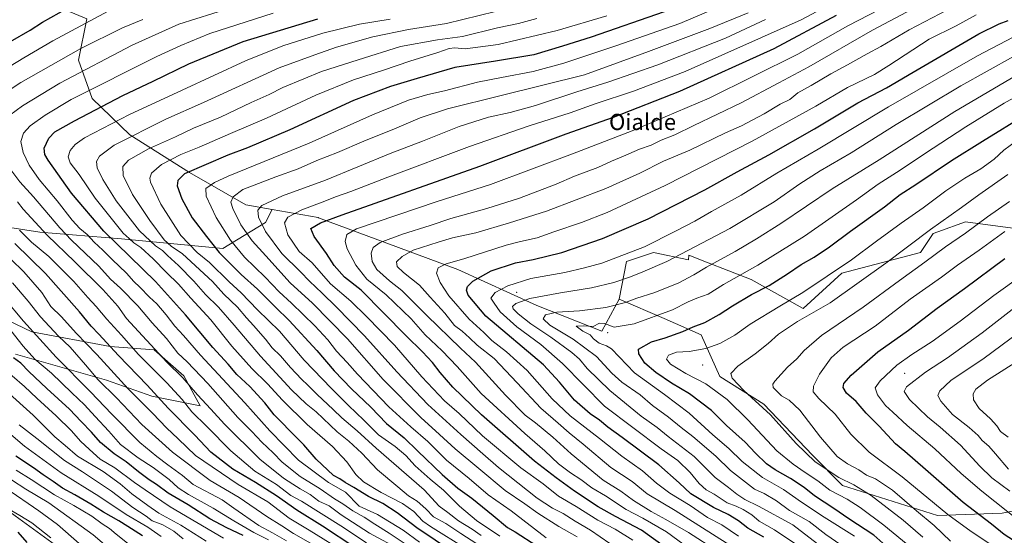
# Model space of a CAD drawing. Units: metres. Extents: x 586485 to 589922, y 4768307 to 4770665.
# Drawn here: x 588357 to 588844, y 4769413 to 4769668 of the extents above; entities that cross this region are included whole.
import ezdxf
from ezdxf.enums import TextEntityAlignment as Align

# ---------------------------------------------------------------- set-up
doc = ezdxf.new("R2010")
doc.units = ezdxf.units.M
doc.header["$MEASUREMENT"] = 0
for name, color, linetype, lineweight in [('Arbolado forestal CxS', 92, 'Continuous', 0), ('Centroide de Edificación ligera', 7, 'Continuous', 0), ('Curva de nivel maestra', 30, 'Continuous', 30), ('Curva de nivel normal', 30, 'Continuous', 0), ('Pastizal CxS', 92, 'Continuous', 0), ('Prado CxS', 92, 'Continuous', 0), ('Texto cartográfico', 7, 'Continuous', 0)]:
    doc.layers.add(name, color=color, linetype=linetype, lineweight=lineweight)
doc.styles.add('Style-Arial', font='txt')

msp = doc.modelspace()

# ---------------------------------------------------------------- linework, layer by layer
at = {"layer": 'Arbolado forestal CxS', "color": 92, "linetype": 'Continuous', "lineweight": 0}
for points in [[(588848.4705, 4769564.7081, 769.3225), (588825.1685, 4769567.9223, 762.0293), (588811.4497, 4769562.9629, 760.4213), (588809.0457, 4769562.0937, 760.1088), (588802.8087, 4769552.7387, 761.9726), (588763.8227, 4769542.4481, 755.2431), (588744.7715, 4769524.9761, 756.8955), (588719.0645, 4769539.4305, 745.8609), (588696.9583, 4769547.9535, 737.88), (588688.1321, 4769551.3565, 734.9481), (588688.0799, 4769549.1063, 735.7269), (588670.7245, 4769552.8145, 731.0034), (588657.3109, 4769548.3431, 730.7293), (588653.7335, 4769529.5645, 737.8289), (588645.1563, 4769513.7359, 743.8782), (588613.0225, 4769526.5841, 736.1428), (588573.9837, 4769544.3867, 721.0618), (588505.0009, 4769569.9175, 697.4778), (588504.7181, 4769570.0315, 697.3728), (588482.0191, 4769574.0551, 690.8801), (588469.0666, 4769576.3511, 687.0956), (588441.1476, 4769592.3583, 674.3106), (588411.6391, 4769610.9219, 658.6884), (588392.9294, 4769629.0289, 645.9849), (588386.2676, 4769647.9697, 636.8664), (588390.3727, 4769668.3597, 628.1626)], [(588390.3727, 4769668.3597, 628.1626), (588386.2676, 4769647.9697, 636.8664), (588392.9294, 4769629.0289, 645.9849), (588411.6391, 4769610.9219, 658.6884), (588441.1476, 4769592.3583, 674.3106), (588469.0666, 4769576.3511, 687.0956), (588482.0191, 4769574.0551, 690.8801)], [(588330.7646, 4769568.4485, 620.0707), (588367.1349, 4769562.7903, 634.8399), (588407.5461, 4769559.5567, 653.7453), (588457.6567, 4769554.7067, 676.8412), (588478.6707, 4769567.6379, 690.8524), (588482.0191, 4769574.0551, 690.8801), (588504.7181, 4769570.0315, 697.3728), (588505.0009, 4769569.9175, 697.4778), (588573.9837, 4769544.3867, 721.0618), (588613.0225, 4769526.5841, 736.1428), (588645.1563, 4769513.7359, 743.8782), (588653.7335, 4769529.5645, 737.8289), (588675.9705, 4769519.9921, 745.2112), (588694.3049, 4769511.9705, 751.1358), (588703.4719, 4769491.3441, 758.3935), (588725.2441, 4769477.5931, 761.1119), (588749.3079, 4769452.3829, 761.2345), (588764.2047, 4769437.4861, 759.4662), (588811.1867, 4769422.5885, 768.547), (588843.2721, 4769423.7341, 779.8129), (588873.0657, 4769429.4631, 792.9665)], [(588482.0191, 4769574.0551, 690.8801), (588478.6707, 4769567.6379, 690.8524), (588457.6567, 4769554.7067, 676.8412), (588407.5461, 4769559.5567, 653.7453), (588367.1349, 4769562.7903, 634.8399), (588330.7646, 4769568.4485, 620.0707)], [(588482.0191, 4769574.0551, 690.8801), (588504.7181, 4769570.0315, 697.3728), (588505.0009, 4769569.9175, 697.4778), (588573.9837, 4769544.3867, 721.0618), (588613.0225, 4769526.5841, 736.1428), (588645.1563, 4769513.7359, 743.8782), (588653.7335, 4769529.5645, 737.8289)], [(588482.0191, 4769574.0551, 690.8801), (588504.7181, 4769570.0315, 697.3728), (588505.0009, 4769569.9175, 697.4778), (588573.9837, 4769544.3867, 721.0618), (588613.0225, 4769526.5841, 736.1428), (588645.1563, 4769513.7359, 743.8782), (588653.7335, 4769529.5645, 737.8289)], [(588848.4705, 4769564.7081, 769.3225), (588825.1685, 4769567.9223, 762.0293), (588811.4497, 4769562.9629, 760.4213), (588809.0457, 4769562.0937, 760.1088), (588802.8087, 4769552.7387, 761.9726), (588763.8227, 4769542.4481, 755.2431), (588744.7715, 4769524.9761, 756.8955), (588719.0645, 4769539.4305, 745.8609), (588696.9583, 4769547.9535, 737.88), (588688.1321, 4769551.3565, 734.9481), (588688.0799, 4769549.1063, 735.7269), (588670.7245, 4769552.8145, 731.0034), (588657.3109, 4769548.3431, 730.7293), (588653.7335, 4769529.5645, 737.8289)], [(588355.0207, 4769502.4647, 602.1001), (588399.9966, 4769489.6139, 617.6119), (588422.4845, 4769481.5815, 624.2961), (588446.4853, 4769476.7941, 633.7302), (588438.2588, 4769491.6657, 636.0218), (588423.7107, 4769504.5973, 635.3877), (588401.8883, 4769506.2141, 625.5719), (588363.0934, 4769513.4889, 610.3841), (588327.5313, 4769530.4619, 600.4115)], [(588327.5313, 4769530.4619, 600.4115), (588363.0934, 4769513.4889, 610.3841), (588401.8883, 4769506.2141, 625.5719), (588423.7107, 4769504.5973, 635.3877), (588438.2588, 4769491.6657, 636.0218), (588446.4853, 4769476.7941, 633.7302), (588422.4845, 4769481.5815, 624.2961), (588399.9966, 4769489.6139, 617.6119), (588355.0207, 4769502.4647, 602.1001)], [(588653.7335, 4769529.5645, 737.8289), (588675.9705, 4769519.9921, 745.2112), (588694.3049, 4769511.9705, 751.1358), (588703.4719, 4769491.3441, 758.3935), (588725.2441, 4769477.5931, 761.1119), (588749.3079, 4769452.3829, 761.2345), (588764.2047, 4769437.4861, 759.4662), (588811.1867, 4769422.5885, 768.547), (588843.2721, 4769423.7341, 779.8129), (588873.0657, 4769429.4631, 792.9665)], [(588184.2627, 4769503.0115, 518.9412), (588183.2309, 4769486.7689, 505.4517), (588192.3985, 4769478.7477, 505.6164), (588216.4623, 4769464.9969, 514.9275), (588243.9641, 4769453.5371, 522.2487), (588273.7575, 4769440.9319, 528.7119), (588306.9885, 4769423.7429, 534.39), (588326.4691, 4769426.0343, 544.2703), (588348.5951, 4769426.9703, 554.2388), (588354.8781, 4769422.4011, 554.5346), (588383.9335, 4769401.2701, 556.1322), (588434.9449, 4769397.1643, 575.5574), (588483.5219, 4769388.4185, 594.0499), (588534.9229, 4769381.9927, 614.8615), (588558.3699, 4769375.8403, 623.4759)], [(588383.9335, 4769401.2701, 556.1322), (588354.8781, 4769422.4011, 554.5346)]]:
    msp.add_polyline3d(points, dxfattribs=at)
at = {"layer": 'Centroide de Edificación ligera', "color": 7, "linetype": 'Continuous', "lineweight": 0}
for p in [(588603, 4769533, 734.3929), (588648, 4769513, 748.1857), (588695, 4769497, 758.709), (588795, 4769493, 783.0045)]:
    msp.add_point(p, dxfattribs=at)
at = {"layer": 'Curva de nivel maestra', "color": 30, "linetype": 'Continuous', "lineweight": 30, "flags": 128}
for points, elevation in [([(588352.53, 4769657.1901), (588362.28, 4769662.8501), (588368.37, 4769666.8201), (588380.72, 4769673.6301)], 625), ([(588675.92, 4769671.7801), (588639.83, 4769659.2401), (588625.71, 4769654.8401), (588611.43, 4769650.5501), (588592.51, 4769647.4201), (588572.34, 4769644.3901), (588553.83, 4769638.8201), (588540.61, 4769634.9301), (588522.24, 4769628.0001), (588490.75, 4769613.4501), (588469.78, 4769604.4801), (588460.07, 4769600.9701), (588438.69, 4769591.7001), (588435.36, 4769588.3801), (588435.11, 4769585.8101), (588437.38, 4769579.3801), (588442.44, 4769569.9101), (588449.5, 4769560.6101), (588455.8, 4769552.7901), (588466.76, 4769541.8301), (588474.77, 4769534.6301), (588483.66, 4769525.6001), (588490.5, 4769519.0401), (588504.1, 4769504.1701), (588512.68, 4769494.1001), (588521.35, 4769485.1801), (588530.78, 4769476.1601), (588538.63, 4769468.1201), (588547.31, 4769461.0701), (588554.11, 4769454.4201), (588566.2, 4769442.8501), (588573.85, 4769436.1701), (588580.9, 4769431.1201), (588591.41, 4769422.5701), (588598.42, 4769416.6401), (588602.34, 4769414.4501), (588613.06, 4769407.5601)], 675), ([(588677.8, 4769405.9001), (588664.74, 4769415.2501), (588651.85, 4769422.0201), (588643.27, 4769426.8701), (588631.63, 4769434.6201), (588622.51, 4769441.2801), (588611.76, 4769449.5201), (588585.58, 4769472.3501), (588571.4, 4769486.0401), (588565.1, 4769493.3901), (588561.41, 4769498.3101), (588556.43, 4769503.5001), (588548.32, 4769511.4201), (588526.07, 4769534.1501), (588517.8, 4769540.5501), (588512.68, 4769546.3101), (588508.85, 4769552.2001), (588502.76, 4769560.6201), (588501.1, 4769564.6501), (588505.9, 4769567.4001), (588516.67, 4769571.4201), (588584.82, 4769595.5001), (588627.47, 4769611.5501), (588650.98, 4769619.6701), (588683.81, 4769632.5701), (588730.4, 4769653.6401), (588761.3, 4769670.2201)], 700), ([(588571.68, 4769404.2801), (588553.56, 4769416.3801), (588543.92, 4769423.8601), (588536.74, 4769428.4301), (588529.63, 4769431.9401), (588522.5, 4769436.3601), (588518.16, 4769438.8401), (588515.55, 4769440.6301), (588512.37, 4769442.4401), (588503.85, 4769450.4601), (588497.66, 4769457.5601), (588491.2, 4769463.9101), (588486.26, 4769469.1601), (588483.1, 4769472.3101), (588478.42, 4769478.3401), (588471.01, 4769486.3301), (588464.5, 4769492.3901), (588460.19, 4769497.4001), (588452.63, 4769505.7501), (588439.21, 4769521.8601), (588424.3, 4769538.3601), (588398.74, 4769563.3501), (588382.78, 4769582.1001), (588371.26, 4769598.3701), (588369.59, 4769601.2501), (588369.18, 4769604.4301), (588371.45, 4769609.3001), (588374.48, 4769612.5001), (588384.19, 4769617.9801), (588408.18, 4769630.4201), (588423.15, 4769637.5201), (588440.88, 4769646.1901), (588467.71, 4769657.2201), (588504.71, 4769668.4701)], 650), ([(588725.26, 4769411.8401), (588717.46, 4769416.3601), (588712.8, 4769419.9201), (588707.69, 4769423.0601), (588700.4, 4769426.4801), (588689.25, 4769433.2201), (588683.34, 4769438.8001), (588673.42, 4769447.6401), (588655.26, 4769461.2501), (588648.04, 4769466.2801), (588644.06, 4769469.6901), (588639.45, 4769472.8601), (588631.66, 4769479.6701), (588624.18, 4769488.6001), (588616.26, 4769497.1701), (588587.82, 4769521.2001), (588579.03, 4769531.6001), (588578.16, 4769534.1401), (588578.66, 4769535.9401), (588581.38, 4769538.5801), (588590.4, 4769543.6301), (588602.46, 4769547.6301), (588611.19, 4769549.3201), (588625.3, 4769552.8101), (588645.52, 4769559.6401), (588668.14, 4769569.3701), (588696.14, 4769583.7301), (588712.16, 4769592.7401), (588727.73, 4769601.0401), (588750.33, 4769613.8901), (588771.8, 4769626.7401), (588786.03, 4769634.3001), (588799.12, 4769642.0801), (588831.75, 4769660.8901), (588841.7, 4769665.9601), (588846.18, 4769667.5901)], 725), ([(588788.6, 4769404.9701), (588779.79, 4769412.8701), (588767.42, 4769420.9001), (588759.88, 4769426.0201), (588750.46, 4769432.2601), (588745.22, 4769436.3501), (588738.5, 4769440.9001), (588730.89, 4769445.1001), (588726.6, 4769448.2101), (588721.16, 4769453.4801), (588716.12, 4769458.7901), (588706.89, 4769467.1701), (588699.44, 4769474.5301), (588688.47, 4769482.7601), (588679.66, 4769488.1401), (588671.89, 4769493.3001), (588666.35, 4769498.0101), (588663.38, 4769502.5901), (588663.28, 4769504.8901), (588669.67, 4769508.4601), (588676.56, 4769510.5101), (588685.15, 4769513.6301), (588690.28, 4769515.9401), (588696.15, 4769518.1401), (588703.29, 4769521.9901), (588709.77, 4769526.3501), (588719.26, 4769531.8701), (588728.01, 4769536.4001), (588737.1, 4769542.1201), (588743.8, 4769546.8001), (588750.15, 4769550.3501), (588757.8, 4769555.5601), (588768.12, 4769563.3101), (588784.94, 4769575.2801), (588792.71, 4769581.4401), (588800.6, 4769586.3201), (588818.11, 4769598.3301), (588833.44, 4769607.8801), (588855.44, 4769621.4301)], 750), ([(588523, 4769406.7601), (588506.98, 4769417.2601), (588494.3, 4769425.1501), (588484.18, 4769432.3201), (588473.74, 4769438.9301), (588462.53, 4769445.4701), (588451.75, 4769453.9401), (588443.79, 4769462.3501), (588430.54, 4769475.6801), (588420.17, 4769487.0701), (588405.98, 4769501.8001), (588396.19, 4769512.3901), (588392.4, 4769516.2801), (588386.78, 4769523.3801), (588369.96, 4769542.2801), (588354.72, 4769557.2401)], 625), ([(588856.21, 4769405.3701), (588844.18, 4769413.2101), (588837.92, 4769418.2601), (588823.9, 4769428.9301), (588805.28, 4769445.3201), (588795.02, 4769454.1601), (588790.42, 4769458.0401), (588782.32, 4769466.7001), (588775.98, 4769473.2001), (588770.93, 4769478.9201), (588766.15, 4769483.1801), (588764.62, 4769485.8501), (588764.96, 4769487.9201), (588768.52, 4769492.0001), (588781.72, 4769503.6201), (588796.92, 4769514.3401), (588811.04, 4769525.1701), (588824.66, 4769534.8501), (588844.56, 4769549.7301)], 775), ([(588467.62, 4769412.6801), (588459.56, 4769416.4001), (588451.25, 4769420.9901), (588440.41, 4769427.9001), (588430.61, 4769433.6801), (588424.82, 4769437.8801), (588421.16, 4769440.2001), (588415.94, 4769444.1301), (588409.78, 4769449.1201), (588403.82, 4769453.1401), (588397.13, 4769458.6501), (588392.7, 4769463.8001), (588387.48, 4769469.0901), (588381.83, 4769475.1301), (588370.51, 4769485.3801), (588361.69, 4769493.7601), (588357.73, 4769497.8901), (588353.97, 4769500.6801)], 600), ([(588417.88, 4769412.4201), (588410.55, 4769417.1001), (588406.17, 4769419.9901), (588398.64, 4769424.1601), (588392.3, 4769428.2201), (588384.39, 4769432.7901), (588378.21, 4769436.1001), (588373.64, 4769439.4601), (588368.79, 4769442.6301), (588363.94, 4769446.2001), (588355.25, 4769451.9501)], 575), ([(588356.16, 4769414.2301), (588360.62, 4769409.2401)], 550)]:
    msp.add_lwpolyline(points, dxfattribs=dict(at, elevation=elevation))
at = {"layer": 'Curva de nivel normal', "color": 30, "linetype": 'Continuous', "lineweight": 0, "flags": 128}
for points, elevation in [([(588660.54, 4769410.35), (588651.81, 4769415.72), (588643.14, 4769420.26), (588632.45, 4769426.94), (588623.79, 4769432.18), (588616.07, 4769438.17), (588605.05, 4769446.1), (588586.11, 4769462.06), (588574.58, 4769473.05), (588567.3, 4769479.38), (588556.13, 4769491.12), (588542.53, 4769506.94), (588528.7, 4769521.03), (588520.98, 4769528.72), (588510.92, 4769537.25), (588501.84, 4769547.67), (588495.41, 4769553.24), (588489.84, 4769561.41), (588488.12, 4769567.39), (588489.86, 4769570.23), (588496.74, 4769573.88), (588506.85, 4769577.63), (588513.83, 4769580.42), (588521.04, 4769582.87), (588539.32, 4769590.09), (588579.69, 4769605.13), (588609.15, 4769615.37), (588629.48, 4769621.79), (588641.88, 4769626.29), (588660.76, 4769632.67), (588686.37, 4769642.25), (588743.79, 4769667.87), (588794.86, 4769695.32)], 695), ([(588708.94, 4769676.8), (588683.8, 4769666.01), (588652.08, 4769655.08), (588626.28, 4769646.39), (588611.22, 4769642.38), (588595.59, 4769639.32), (588583.59, 4769637.08), (588567.23, 4769632.8), (588559.1, 4769630.99), (588549.5, 4769628.17), (588531.66, 4769620.91), (588500.27, 4769606.92), (588460.34, 4769590.56), (588453.49, 4769587.37), (588449.17, 4769584.34), (588449.38, 4769580.64), (588454.29, 4769570), (588461.45, 4769558.84), (588468.41, 4769550.47), (588478.62, 4769540.46), (588485.48, 4769533.24), (588491.68, 4769527.61), (588503.18, 4769516.45), (588509.57, 4769509.45), (588513.79, 4769503.84), (588519.22, 4769498.28), (588524.19, 4769492.48), (588539.7, 4769476.35), (588550.62, 4769466.39), (588558.98, 4769459.11), (588568.33, 4769449.97), (588579.49, 4769440.8), (588588.92, 4769432.87), (588600.28, 4769424.93), (588617.69, 4769411.57)], 680), ([(588702.37, 4769404.93), (588688.01, 4769414.14), (588676.9, 4769420.64), (588669.54, 4769424.52), (588660.86, 4769429.97), (588654.57, 4769434.59), (588645.79, 4769440), (588629.9, 4769453.07), (588620.91, 4769461.35), (588612.36, 4769468.46), (588607.2, 4769472.3), (588597.56, 4769482.15), (588582.64, 4769498.38), (588575.22, 4769505.31), (588558.58, 4769521.48), (588546.15, 4769533.97), (588540.06, 4769538.66), (588533.86, 4769544.35), (588531.5, 4769548.22), (588530.97, 4769552.36), (588531.97, 4769555.2), (588535.5, 4769557.61), (588546.5, 4769561.89), (588560.16, 4769566.12), (588570.49, 4769569.52), (588588.32, 4769574.44), (588604.42, 4769579.64), (588622.48, 4769586.61), (588631.63, 4769590.55), (588643.25, 4769594.74), (588649.92, 4769597.87), (588655.9, 4769600.34), (588663.72, 4769603.85), (588669.56, 4769605.91), (588674.48, 4769608.3), (588681.28, 4769611.01), (588690.69, 4769615.63), (588714.11, 4769626.8), (588732.8, 4769636.65), (588747.62, 4769644.65), (588779.12, 4769662.78), (588801.48, 4769674.66)], 710), ([(588403.42, 4769673.45), (588373.53, 4769657.5), (588359.19, 4769649.11), (588342.44, 4769639.07)], 630), ([(588461.02, 4769673.65), (588435.91, 4769665.68), (588412.78, 4769655.33), (588376.9, 4769636.48), (588358.44, 4769625.4), (588349.15, 4769618.43)], 640), ([(588554.9, 4769409.33), (588546.83, 4769415.27), (588534.15, 4769423), (588525.13, 4769427.23), (588518.25, 4769434.04), (588509.99, 4769438.91), (588495.1, 4769449.92), (588480.8, 4769464.53), (588468.54, 4769478.36), (588446.58, 4769501.89), (588438.22, 4769511.63), (588433.88, 4769516.24), (588429.53, 4769521.91), (588424.96, 4769527.25), (588421.3, 4769530.7), (588416.48, 4769535.62), (588413.58, 4769538.34), (588409.88, 4769542.58), (588402.79, 4769549.24), (588398.32, 4769553.88), (588394.02, 4769557.82), (588390.44, 4769561.66), (588386.79, 4769564.62), (588383.02, 4769568.7), (588375.69, 4769578.32), (588366.8, 4769588.94), (588361.82, 4769595.99), (588358.76, 4769602.24), (588357.74, 4769607.64), (588359.04, 4769611.8), (588362.34, 4769615.51), (588369.64, 4769620.68), (588382.66, 4769628.55), (588424.9, 4769649.74), (588436.77, 4769655.22), (588451.15, 4769661.12), (588482.58, 4769671.21)], 645), ([(588592.57, 4769671.96), (588568.29, 4769666.01), (588549.45, 4769663.08), (588531.78, 4769659.47), (588513.92, 4769654.32), (588503.17, 4769650.55), (588485.51, 4769644.09), (588447.98, 4769626.94), (588429.34, 4769618.71), (588403.78, 4769605.83), (588396.58, 4769600.48), (588395.09, 4769597.77), (588395.48, 4769594.67), (588398.2, 4769588.92), (588404.89, 4769578.28), (588416.42, 4769563.47), (588424.29, 4769556.01), (588427.69, 4769553.74), (588430.18, 4769551.24), (588435.63, 4769546.34), (588443.25, 4769538.5), (588449.04, 4769531.92), (588455.54, 4769525.64), (588463.31, 4769516.84), (588476.24, 4769501.36), (588491.65, 4769484.69), (588498.78, 4769477.89), (588503.83, 4769473.84), (588514.12, 4769464.02), (588520, 4769459.28), (588526.41, 4769453.47), (588534.12, 4769445.11), (588544.24, 4769436.73), (588549.52, 4769432.24), (588553.81, 4769429.58), (588558.03, 4769425.85), (588561.92, 4769421.84), (588568, 4769418.66), (588575.31, 4769413.64), (588583.32, 4769408.6)], 660), ([(588594.72, 4769412.28), (588583.13, 4769420.03), (588574.67, 4769427.12), (588566.83, 4769435.05), (588560.16, 4769440.53), (588552.71, 4769447.1), (588548.13, 4769452.26), (588542.93, 4769456.72), (588534.58, 4769462.43), (588527.4, 4769469.83), (588519.73, 4769477.03), (588511.36, 4769485.39), (588497.93, 4769499.39), (588485.65, 4769513.72), (588474.74, 4769524.29), (588466.72, 4769532.74), (588460.83, 4769538.22), (588451, 4769547.72), (588445, 4769552.72), (588436.83, 4769561.22), (588426.93, 4769576.65), (588421.85, 4769587.58), (588421.47, 4769589.53), (588422.31, 4769592.07), (588427.3, 4769596.26), (588436.88, 4769601.31), (588445.88, 4769604.85), (588461.48, 4769611.64), (588479.27, 4769619.25), (588503.64, 4769630.68), (588522.3, 4769638.25), (588537.19, 4769642.96), (588550.14, 4769647.38), (588563.94, 4769651.68), (588569.64, 4769653.7), (588572.41, 4769654.03), (588577.55, 4769653.56), (588593.82, 4769655.62), (588623.01, 4769662.56), (588647.55, 4769669.95)], 670), ([(588632.94, 4769411.99), (588623.94, 4769417.05), (588613.56, 4769423.66), (588606.98, 4769428.34), (588597.29, 4769434.98), (588584.36, 4769445.81), (588572.57, 4769455.48), (588564.84, 4769462.64), (588555.54, 4769471.03), (588536.93, 4769489.9), (588519.39, 4769509.98), (588502.01, 4769527.58), (588490.92, 4769537.8), (588478.87, 4769551.14), (588472.15, 4769558.53), (588466.52, 4769566.5), (588462.49, 4769574.55), (588461.66, 4769577.72), (588462.8, 4769580.28), (588467.51, 4769583.84), (588473.17, 4769586.12), (588483.78, 4769590.18), (588494.91, 4769594.08), (588504.11, 4769598.24), (588514.35, 4769602.16), (588527.45, 4769607.85), (588542.54, 4769613.87), (588555.3, 4769619.42), (588568.72, 4769623.92), (588595.36, 4769630.37), (588636.56, 4769640.64), (588668.21, 4769652.28), (588698.62, 4769663.58), (588717.62, 4769671.39)], 685), ([(588688.35, 4769406.26), (588677.18, 4769414.43), (588665.36, 4769421.25), (588657.12, 4769425.48), (588646.95, 4769432.3), (588640.24, 4769436.3), (588634.76, 4769440.36), (588629.59, 4769443.62), (588623.76, 4769448.1), (588616.94, 4769454.54), (588607.06, 4769463.16), (588585.52, 4769482.97), (588573.61, 4769496.25), (588566.1, 4769504.11), (588557.76, 4769512.02), (588550.75, 4769519.9), (588538.38, 4769531.84), (588528.86, 4769539.46), (588523.37, 4769546.4), (588519.21, 4769554.53), (588518.08, 4769558.25), (588519.05, 4769561.57), (588523.79, 4769564.4), (588563.66, 4769577.9), (588590.14, 4769586.43), (588630.59, 4769601.53), (588660.14, 4769612.98), (588698.3, 4769629.16), (588742.12, 4769650.83), (588766.95, 4769664.89), (588782.62, 4769673.02)], 705), ([(588713.39, 4769404.67), (588681.4, 4769425.08), (588667.6, 4769433.27), (588660.21, 4769439.32), (588649.62, 4769446.38), (588635.86, 4769457.93), (588629.01, 4769463.44), (588623.55, 4769468.31), (588614.93, 4769475.65), (588603.22, 4769488.3), (588591.81, 4769500.22), (588583.46, 4769506.82), (588579.74, 4769510.48), (588576.05, 4769513.72), (588572.26, 4769516.66), (588567.4, 4769522.73), (588560.17, 4769530.58), (588554.9, 4769536.65), (588547.08, 4769542.83), (588543.96, 4769545.81), (588543.59, 4769548.05), (588546.44, 4769550.79), (588551.77, 4769553.9), (588564.14, 4769557.78), (588571.32, 4769560.07), (588582.8, 4769562.47), (588599.45, 4769567.42), (588617.8, 4769573.13), (588647.14, 4769584.46), (588663.91, 4769591.99), (588675.66, 4769597.93), (588688.68, 4769603.32), (588706.33, 4769611.95), (588714.19, 4769615.46), (588725.45, 4769621.44), (588733.36, 4769626.19), (588738.13, 4769628.4), (588742.21, 4769631.74), (588748.72, 4769635.37), (588758.51, 4769641.18), (588766.72, 4769645.62), (588776.36, 4769651.05), (588783.23, 4769654.68), (588797.28, 4769662.87), (588816.26, 4769672.9)], 715), ([(588712.82, 4769412.28), (588704.6, 4769417.88), (588697.5, 4769421.56), (588688.86, 4769427.49), (588678.81, 4769433.66), (588672.16, 4769438.63), (588665.32, 4769444.65), (588654.98, 4769451.96), (588644.02, 4769460.68), (588629.5, 4769471.95), (588620.52, 4769480.38), (588608.15, 4769494.32), (588598.02, 4769503.64), (588590.69, 4769509.24), (588586.71, 4769513.2), (588579.58, 4769519.76), (588569.45, 4769531.21), (588565.08, 4769537.84), (588563.28, 4769542.59), (588564.17, 4769545.16), (588568.09, 4769547.06), (588576.85, 4769549.62), (588597.82, 4769556.32), (588604.99, 4769558.17), (588613.15, 4769559.99), (588621.48, 4769562.98), (588635.14, 4769567.56), (588647.81, 4769572.46), (588676.48, 4769585.88), (588719.47, 4769607.84), (588751.02, 4769625.17), (588766.71, 4769634.38), (588780, 4769640.82), (588787.12, 4769645.22), (588807.11, 4769658.26), (588820.45, 4769664.98), (588830.45, 4769670.3)], 720), ([(588344.38, 4769628.09), (588357.6, 4769636.83), (588387.37, 4769653.63), (588407.92, 4769663.86), (588418.11, 4769668.1)], 635), ([(588578.33, 4769405.93), (588560.36, 4769417.13), (588556.6, 4769419.75), (588552.05, 4769424.51), (588546.57, 4769428.56), (588536.01, 4769433.95), (588527.16, 4769439.25), (588523.38, 4769442.78), (588518.91, 4769449.08), (588511.94, 4769456.69), (588499.33, 4769467.62), (588487.09, 4769479.65), (588479.71, 4769487.8), (588471.94, 4769495.31), (588462.03, 4769506.43), (588451.64, 4769519.37), (588441.84, 4769530.12), (588435.68, 4769537.05), (588429.73, 4769542.77), (588423.14, 4769549.64), (588417.08, 4769555.16), (588413.64, 4769557.59), (588411.35, 4769559.74), (588408.23, 4769562.34), (588394.45, 4769579.66), (588386.46, 4769591.28), (588382.12, 4769597.12), (588381.09, 4769600.08), (588382.04, 4769603.16), (588384.54, 4769606.12), (588389.15, 4769609.54), (588411.46, 4769621.05), (588437.47, 4769633.02), (588468.85, 4769647.66), (588487.36, 4769654.95), (588507.17, 4769661.28), (588525.18, 4769665.78), (588540.48, 4769668.26)], 655), ([(588585.44, 4769412.67), (588580.98, 4769415.8), (588574.18, 4769419.96), (588568.88, 4769423.99), (588564.67, 4769427.17), (588557.17, 4769435.26), (588533.52, 4769455.82), (588524.1, 4769464.41), (588516.54, 4769470.83), (588512.23, 4769475.07), (588504.29, 4769482.39), (588499.74, 4769487.15), (588496.52, 4769490.08), (588491.15, 4769495.8), (588486.14, 4769501.54), (588482.06, 4769505.57), (588478.81, 4769509.8), (588472.82, 4769516.68), (588469.26, 4769520.32), (588464.89, 4769525.62), (588458.2, 4769532.18), (588452.54, 4769538.37), (588437.6, 4769552), (588432.11, 4769555.8), (588428.62, 4769559.02), (588421.46, 4769568.57), (588412.98, 4769581.43), (588408.33, 4769590.88), (588408.08, 4769595.31), (588410.99, 4769598.51), (588420.8, 4769604.06), (588434.18, 4769610.06), (588443.18, 4769614.26), (588456.43, 4769619.66), (588471.71, 4769626.93), (588480.5, 4769630.97), (588487.25, 4769634.34), (588497.74, 4769638.77), (588506.48, 4769642.34), (588524.52, 4769648.12), (588545.58, 4769654.68), (588563.82, 4769658), (588576.15, 4769659.62), (588593.49, 4769663.88), (588603.85, 4769666.14), (588613.05, 4769668.5)], 665), ([(588649.17, 4769408.77), (588639.54, 4769415.25), (588631.9, 4769419.83), (588626.1, 4769423.48), (588620.8, 4769426.27), (588613.1, 4769431.13), (588594.01, 4769446.26), (588586.31, 4769453.11), (588575.45, 4769462.59), (588566.34, 4769470.96), (588559.01, 4769477.48), (588543.74, 4769493.66), (588527.77, 4769511.55), (588513.71, 4769525.79), (588506.78, 4769532.67), (588500.45, 4769538.63), (588496.1, 4769543.17), (588486.86, 4769552.24), (588478.7, 4769563.06), (588475.29, 4769570.21), (588474.95, 4769573.66), (588476.97, 4769575.92), (588487.21, 4769580.72), (588508.48, 4769588.54), (588540.36, 4769601.67), (588556.38, 4769607.81), (588574.54, 4769615.15), (588589.12, 4769619.8), (588599.82, 4769622.02), (588612.38, 4769625.56), (588632.71, 4769632.27), (588648.12, 4769636.99), (588672.87, 4769645.61), (588706.38, 4769658.86), (588726.17, 4769668.07)], 690), ([(588749.03, 4769403.01), (588730.67, 4769415.44), (588722.93, 4769419.82), (588719.32, 4769422.81), (588715.08, 4769425.61), (588711.61, 4769427.1), (588707.12, 4769428.76), (588700.8, 4769433.07), (588696.74, 4769435.23), (588693.24, 4769438.36), (588688.82, 4769443.84), (588682.71, 4769449.76), (588674.54, 4769455.5), (588646.53, 4769476.64), (588625.66, 4769497.74), (588614.92, 4769507.27), (588603.1, 4769516), (588594.92, 4769523.33), (588591.84, 4769527.69), (588590.16, 4769530.12), (588592.4, 4769533), (588598.56, 4769536.31), (588609.96, 4769539.8), (588626.82, 4769542.84), (588636.57, 4769545.07), (588645.2, 4769547.49), (588666.24, 4769555.57), (588681.66, 4769563.3), (588691.24, 4769568.25), (588699.47, 4769573.04), (588714.13, 4769581.13), (588731.72, 4769591.95), (588752.16, 4769603.87), (588786.92, 4769624.84), (588830.95, 4769650.14), (588855.91, 4769663.19)], 730), ([(588760.42, 4769401.98), (588739.65, 4769417.93), (588722.64, 4769427.15), (588715.94, 4769430.51), (588711.87, 4769433.06), (588707.75, 4769436.4), (588701.2, 4769441.44), (588690.8, 4769451.81), (588678.04, 4769461.69), (588672.54, 4769466.11), (588664.56, 4769471.78), (588649.05, 4769484.46), (588637.96, 4769495.26), (588634.16, 4769499.87), (588630.34, 4769503.21), (588619.84, 4769510.87), (588610.02, 4769517.45), (588603.71, 4769522.46), (588601.25, 4769524.85), (588600.96, 4769526), (588602.62, 4769527.49), (588609.57, 4769529.89), (588624.75, 4769532.85), (588640.1, 4769535.28), (588651.01, 4769537.93), (588659.3, 4769540.72), (588665.47, 4769543.24), (588677.39, 4769548.27), (588708.47, 4769564.58), (588730.46, 4769577.79), (588743.12, 4769586.77), (588753.12, 4769593.14), (588768.46, 4769602), (588790.79, 4769616.07), (588822.78, 4769635.3), (588848.78, 4769649.74)], 735), ([(588763.47, 4769408.09), (588755.99, 4769413.21), (588747.78, 4769419.62), (588738.07, 4769425.09), (588731.57, 4769429.82), (588725.52, 4769433.44), (588720.71, 4769435.67), (588708.76, 4769444.76), (588701.52, 4769451.96), (588690.25, 4769461.59), (588684.37, 4769466.1), (588678.17, 4769471.21), (588670.29, 4769477.06), (588664.16, 4769482.27), (588655.02, 4769488.62), (588650.03, 4769493.09), (588642.54, 4769501.23), (588630.96, 4769509.77), (588619.5, 4769516.7), (588616.18, 4769519.86), (588617.24, 4769521.82), (588622.93, 4769523.18), (588634.14, 4769523.88), (588647.14, 4769525.47), (588656.81, 4769528.01), (588662.48, 4769530.09), (588670.87, 4769532.74), (588683, 4769537.61), (588690.7, 4769541.66), (588696.86, 4769545.56), (588711.1, 4769553.3), (588721.6, 4769559.5), (588733.8, 4769567.01), (588759.12, 4769584.24), (588782.38, 4769598.66), (588819.83, 4769622.46), (588852.68, 4769641.81)], 740), ([(588770.13, 4769412.27), (588755.09, 4769421.73), (588744.02, 4769429.16), (588735.02, 4769435.48), (588724.65, 4769441.4), (588714.67, 4769449.24), (588707.94, 4769455.77), (588700.1, 4769462.47), (588688.36, 4769473.14), (588676.08, 4769482.52), (588661.24, 4769493.1), (588649.93, 4769505), (588647.45, 4769506.5), (588643.86, 4769507.92), (588641.08, 4769509.93), (588639.43, 4769512.05), (588635.7, 4769513.8), (588632.45, 4769516.21), (588636.07, 4769516.48), (588640.91, 4769516.16), (588644, 4769517.76), (588646.53, 4769517.63), (588651.33, 4769515.76), (588661.08, 4769517.43), (588680.15, 4769524.36), (588687.8, 4769528.24), (588692.13, 4769530.18), (588697.7, 4769532.18), (588705.41, 4769536.87), (588722.37, 4769546.45), (588745.43, 4769560.86), (588771.1, 4769578.81), (588781.8, 4769586.54), (588792.84, 4769593.47), (588804.81, 4769601.54), (588825.31, 4769614.89), (588844.22, 4769626.6), (588867.88, 4769639.71)], 745), ([(588850.36, 4769608.03), (588844.09, 4769603.46), (588839.28, 4769598.98), (588832.65, 4769594.1), (588824.7, 4769589.55), (588815.3, 4769583.23), (588804.13, 4769574.8), (588793.18, 4769567.24), (588781.03, 4769558.34), (588768.68, 4769549.1), (588744.68, 4769532.93), (588733.15, 4769526.16), (588718.62, 4769517.24), (588710.98, 4769511.81), (588703.59, 4769507.73), (588696.55, 4769505.25), (588688.33, 4769503.8), (588682.04, 4769503.45), (588678.09, 4769501.9), (588677.09, 4769499.92), (588679.12, 4769497.39), (588686.68, 4769492.79), (588696.6, 4769487.72), (588707.15, 4769479.96), (588717.43, 4769469.98), (588731.77, 4769454.58), (588739.84, 4769447.97), (588745.79, 4769443.81), (588752.05, 4769439.76), (588758.04, 4769435.13), (588766.62, 4769430.67), (588773.05, 4769426.58), (588784.73, 4769417.72), (588798.54, 4769406.39)], 755), ([(588349.82, 4769597.68), (588357.2, 4769587.75), (588363.95, 4769580.24), (588376.98, 4769564.87), (588382.82, 4769558.9), (588389.45, 4769552.34), (588396.27, 4769546.04), (588402.06, 4769539.53), (588407.05, 4769535.02), (588415.6, 4769526.32), (588422.63, 4769517.96), (588429.8, 4769510.1), (588435.42, 4769502.96), (588439.92, 4769498.58), (588450.12, 4769487.91), (588465.04, 4769471.03), (588471.92, 4769464.19), (588476.95, 4769458.82), (588482.45, 4769453.53), (588486.93, 4769448.92), (588495.9, 4769441.9), (588505.8, 4769435.84), (588512.83, 4769430.73), (588516.99, 4769428.28), (588521.96, 4769424.92), (588527.52, 4769421.76), (588532.76, 4769418.24), (588539.93, 4769413.88), (588548.28, 4769408.24)], 640), ([(588846.11, 4769591.31), (588831.63, 4769581.22), (588823.13, 4769574.93), (588807.77, 4769564.19), (588785.74, 4769547.5), (588758.16, 4769527.86), (588741.93, 4769518.66), (588732.5, 4769512.36), (588727.47, 4769507.68), (588721.01, 4769502.52), (588712.43, 4769496.52), (588709, 4769492.9), (588709.69, 4769490.47), (588715.36, 4769484.48), (588728.57, 4769472.36), (588741.32, 4769458.12), (588750.63, 4769449.14), (588762.39, 4769441.4), (588769.8, 4769437.77), (588778.4, 4769432.39), (588794.23, 4769420.26), (588804.03, 4769411.8)], 760), ([(588545.59, 4769405.49), (588530.22, 4769413.76), (588516.16, 4769422.84), (588510.17, 4769427.27), (588505.2, 4769429.62), (588500.83, 4769432.91), (588495.95, 4769435.7), (588492.21, 4769438.13), (588487.56, 4769441), (588475.9, 4769450.48), (588458.37, 4769467.78), (588451.68, 4769475.2), (588445.13, 4769482.3), (588437.85, 4769490.69), (588429.99, 4769498.38), (588410, 4769520.06), (588405.65, 4769526.22), (588398.3, 4769534.39), (588384.47, 4769548.07), (588370.69, 4769561.26), (588358.75, 4769574.22), (588355.99, 4769577.75)], 635), ([(588817.71, 4769409.93), (588809.58, 4769417.56), (588800.77, 4769424.92), (588788.97, 4769435.02), (588780.56, 4769440.7), (588776.19, 4769442.57), (588772.33, 4769445.13), (588766.63, 4769448.09), (588761.64, 4769451.77), (588753.28, 4769461.26), (588743.13, 4769474.68), (588737.77, 4769479.72), (588734.09, 4769481.86), (588729.99, 4769485.87), (588729.84, 4769487.55), (588730.74, 4769489.08), (588737.03, 4769495.96), (588741.62, 4769500.03), (588745.24, 4769504.23), (588753.87, 4769511.61), (588774.54, 4769525.7), (588792.45, 4769538.94), (588804.96, 4769547.9), (588815.2, 4769555.57), (588825.04, 4769562.35), (588835.95, 4769570.45), (588846.91, 4769577.96)], 765), ([(588357.05, 4769563.75), (588363.02, 4769557.89), (588371.47, 4769550.82), (588383.94, 4769538.32), (588390.76, 4769530.48), (588394.96, 4769526.01), (588400.29, 4769519.67), (588407.42, 4769511.81), (588415.82, 4769502.28), (588429.85, 4769488.17), (588437.53, 4769479.98), (588442.32, 4769473.92), (588449.71, 4769466.58), (588461.57, 4769454.57), (588473.44, 4769444.58), (588484.23, 4769437.9), (588491.31, 4769432.53), (588496.49, 4769429.58), (588516.01, 4769417.44), (588528.73, 4769409.02)], 630), ([(588836.71, 4769408.86), (588827.93, 4769414.68), (588816.4, 4769422.98), (588793.75, 4769441.63), (588777.39, 4769453.88), (588768.38, 4769462.84), (588760.55, 4769472.68), (588752.58, 4769480.44), (588749.74, 4769483.84), (588749.92, 4769486.58), (588752.9, 4769492.58), (588758.59, 4769500.64), (588764.56, 4769505.81), (588780.42, 4769516.3), (588797.73, 4769529.58), (588813.17, 4769540.54), (588821.06, 4769546.39), (588831.78, 4769553.82), (588844.6, 4769563.14)], 770), ([(588518.92, 4769403.69), (588500.39, 4769415.26), (588490.38, 4769421.19), (588479.88, 4769429.25), (588465.24, 4769437.95), (588444.15, 4769452.34), (588435.56, 4769460.46), (588429.74, 4769465.94), (588422.93, 4769473), (588410.79, 4769485.24), (588395.31, 4769502.2), (588385.06, 4769512.81), (588377.87, 4769520.89), (588372.45, 4769526.08), (588368.06, 4769532.94), (588359.1, 4769543.19), (588352.73, 4769549.44)], 620), ([(588504.44, 4769406.86), (588492.53, 4769413.62), (588486.77, 4769417.52), (588479.38, 4769422.12), (588465.78, 4769431.41), (588451.37, 4769439.86), (588432.76, 4769453.9), (588417.59, 4769467.66), (588405.04, 4769480.72), (588395.86, 4769489.72), (588389.71, 4769497.21), (588382.12, 4769505.84), (588376.32, 4769511.32), (588367.4, 4769520.91), (588361.38, 4769528.67), (588353.56, 4769537.71)], 615), ([(588853.55, 4769541.88), (588839.14, 4769531.51), (588822.48, 4769518.68), (588808.57, 4769508.61), (588798.48, 4769502.33), (588791.05, 4769496.9), (588782.88, 4769489.24), (588780.38, 4769485.74), (588781.49, 4769482.24), (588785.58, 4769477.04), (588789.14, 4769473.78), (588796.26, 4769467.04), (588809.89, 4769455.6), (588822.89, 4769443.3), (588833.1, 4769434.57), (588852.41, 4769419.26)], 780), ([(588489.13, 4769409.96), (588482.19, 4769413.92), (588475.46, 4769417.54), (588463.07, 4769426.12), (588457.25, 4769430.24), (588442.9, 4769437.97), (588437.65, 4769442.44), (588430.34, 4769447.61), (588425.01, 4769451.8), (588416.58, 4769458.65), (588402.63, 4769472.7), (588392.12, 4769483.85), (588375.16, 4769500.86), (588358.94, 4769518.72), (588349.55, 4769530.03)], 610), ([(588854.08, 4769529.19), (588833.29, 4769513.02), (588816.27, 4769500.66), (588805.28, 4769493.46), (588795.98, 4769486.25), (588794.67, 4769483.87), (588797.32, 4769480.04), (588806.21, 4769471.35), (588812.64, 4769466.3), (588822.54, 4769457.44), (588832.12, 4769446.91), (588838.17, 4769441.16), (588847.01, 4769434.62)], 785), ([(588859.76, 4769519.32), (588834.38, 4769500.48), (588817.76, 4769489.42), (588812.34, 4769484.19), (588811.42, 4769481.92), (588812.93, 4769479.18), (588818.74, 4769472.52), (588826.84, 4769466.2), (588831.29, 4769462.21), (588833.38, 4769459.76), (588836.63, 4769456.91), (588839.92, 4769453.06), (588846.31, 4769445.45)], 790), ([(588480.25, 4769410.53), (588472.92, 4769414.21), (588463.01, 4769419.88), (588452.77, 4769426.25), (588440.69, 4769432.92), (588435.51, 4769436.26), (588431, 4769440.44), (588423.23, 4769446.3), (588415.71, 4769451.12), (588407.01, 4769457.75), (588401.16, 4769464.24), (588394.42, 4769471.5), (588389.24, 4769477.3), (588382.9, 4769483.24), (588372.84, 4769492.93), (588364.66, 4769500.01), (588358.78, 4769506.42), (588352.68, 4769514.06)], 605), ([(588851.36, 4769499.26), (588835.95, 4769489.52), (588830.15, 4769485.12), (588828.91, 4769482.73), (588829.1, 4769479.74), (588831.79, 4769475.59), (588837.5, 4769470.42), (588840.56, 4769466.94), (588842.44, 4769464.16), (588846.15, 4769461.3)], 795), ([(588457.91, 4769411.33), (588431.5, 4769426.91), (588419.18, 4769435.25), (588413.89, 4769438.96), (588404.25, 4769446.16), (588397.01, 4769450.46), (588391.73, 4769455.3), (588387.23, 4769459.37), (588382.73, 4769464.39), (588375.11, 4769471.97), (588365.53, 4769480.64), (588359.51, 4769486.38), (588347.12, 4769497.02)], 595), ([(588449.42, 4769409.83), (588436.76, 4769417.84), (588425.9, 4769423.79), (588420.56, 4769427.55), (588412.66, 4769433.28), (588406.87, 4769438.21), (588398.39, 4769444.31), (588385.79, 4769451.98), (588379.63, 4769457.14), (588374.42, 4769461.57), (588363.74, 4769472.17), (588350.45, 4769484.33)], 590), ([(588427.14, 4769412.14), (588420.59, 4769416.76), (588409.8, 4769423.12), (588396.26, 4769432.13), (588377.7, 4769443.76), (588359.5, 4769456.9), (588345.78, 4769468.44)], 580), ([(588438.06, 4769411.08), (588433.36, 4769414.73), (588428.01, 4769417.86), (588422.65, 4769419.92), (588419.67, 4769422.25), (588413.06, 4769426.6), (588402.46, 4769434.62), (588388.16, 4769444.23), (588379.32, 4769449.72), (588365.59, 4769460.65), (588356.81, 4769467.52)], 585), ([(588352.98, 4769440.26), (588360.22, 4769435.6), (588371.48, 4769428.83), (588393.51, 4769412.91), (588401.46, 4769406.21)], 565), ([(588412.91, 4769406.95), (588404.92, 4769413.34), (588401.62, 4769416.08), (588397.86, 4769418.42), (588392.79, 4769422.23), (588383.98, 4769427.49), (588374.33, 4769432.83), (588362.83, 4769440.33), (588355.32, 4769444.95)], 570), ([(588386.58, 4769408.65), (588375.86, 4769418.06), (588366.53, 4769424.91), (588350.2, 4769436.04)], 560), ([(588372.58, 4769411.45), (588363.12, 4769418.97), (588357.22, 4769422.62), (588353.18, 4769424.9)], 555)]:
    msp.add_lwpolyline(points, dxfattribs=dict(at, elevation=elevation))
at = {"layer": 'Pastizal CxS', "color": 92, "linetype": 'Continuous', "lineweight": 0}
for points in [[(588329.8927, 4769678.7895, 609.3447), (588357.2037, 4769677.9709, 616.5567), (588375.6705, 4769674.4667, 622.5165), (588390.3727, 4769668.3597, 628.1626), (588386.2676, 4769647.9697, 636.8664), (588392.9294, 4769629.0289, 645.9849), (588411.6391, 4769610.9219, 658.6884), (588441.1476, 4769592.3583, 674.3106), (588469.0666, 4769576.3511, 687.0956), (588482.0191, 4769574.0551, 690.8801), (588478.6707, 4769567.6379, 690.8524), (588457.6567, 4769554.7067, 676.8412), (588407.5461, 4769559.5567, 653.7453), (588367.1349, 4769562.7903, 634.8399), (588330.7646, 4769568.4485, 620.0707)], [(588390.3727, 4769668.3597, 628.1626), (588386.2676, 4769647.9697, 636.8664), (588392.9294, 4769629.0289, 645.9849), (588411.6391, 4769610.9219, 658.6884), (588441.1476, 4769592.3583, 674.3106), (588469.0666, 4769576.3511, 687.0956), (588482.0191, 4769574.0551, 690.8801)], [(588482.0191, 4769574.0551, 690.8801), (588478.6707, 4769567.6379, 690.8524), (588457.6567, 4769554.7067, 676.8412), (588407.5461, 4769559.5567, 653.7453), (588367.1349, 4769562.7903, 634.8399), (588330.7646, 4769568.4485, 620.0707)], [(588873.0657, 4769429.4631, 792.9665), (588843.2721, 4769423.7341, 779.8129), (588811.1867, 4769422.5885, 768.547), (588764.2047, 4769437.4861, 759.4662), (588749.3079, 4769452.3829, 761.2345), (588725.2441, 4769477.5931, 761.1119), (588703.4719, 4769491.3441, 758.3935), (588694.3049, 4769511.9705, 751.1358), (588675.9705, 4769519.9921, 745.2112), (588653.7335, 4769529.5645, 737.8289), (588657.3109, 4769548.3431, 730.7293), (588670.7245, 4769552.8145, 731.0034), (588688.0799, 4769549.1063, 735.7269), (588688.1321, 4769551.3565, 734.9481), (588696.9583, 4769547.9535, 737.88), (588719.0645, 4769539.4305, 745.8609), (588744.7715, 4769524.9761, 756.8955), (588763.8227, 4769542.4481, 755.2431), (588802.8087, 4769552.7387, 761.9726), (588809.0457, 4769562.0937, 760.1088), (588811.4497, 4769562.9629, 760.4213), (588825.1685, 4769567.9223, 762.0293), (588848.4705, 4769564.7081, 769.3225)], [(588848.4705, 4769564.7081, 769.3225), (588825.1685, 4769567.9223, 762.0293), (588811.4497, 4769562.9629, 760.4213), (588809.0457, 4769562.0937, 760.1088), (588802.8087, 4769552.7387, 761.9726), (588763.8227, 4769542.4481, 755.2431), (588744.7715, 4769524.9761, 756.8955), (588719.0645, 4769539.4305, 745.8609), (588696.9583, 4769547.9535, 737.88), (588688.1321, 4769551.3565, 734.9481), (588688.0799, 4769549.1063, 735.7269), (588670.7245, 4769552.8145, 731.0034), (588657.3109, 4769548.3431, 730.7293), (588653.7335, 4769529.5645, 737.8289)], [(588327.5313, 4769530.4619, 600.4115), (588363.0934, 4769513.4889, 610.3841), (588401.8883, 4769506.2141, 625.5719), (588423.7107, 4769504.5973, 635.3877), (588438.2588, 4769491.6657, 636.0218), (588446.4853, 4769476.7941, 633.7302), (588422.4845, 4769481.5815, 624.2961), (588399.9966, 4769489.6139, 617.6119), (588355.0207, 4769502.4647, 602.1001)], [(588327.5313, 4769530.4619, 600.4115), (588363.0934, 4769513.4889, 610.3841), (588401.8883, 4769506.2141, 625.5719), (588423.7107, 4769504.5973, 635.3877), (588438.2588, 4769491.6657, 636.0218), (588446.4853, 4769476.7941, 633.7302), (588422.4845, 4769481.5815, 624.2961), (588399.9966, 4769489.6139, 617.6119), (588355.0207, 4769502.4647, 602.1001)], [(588653.7335, 4769529.5645, 737.8289), (588675.9705, 4769519.9921, 745.2112), (588694.3049, 4769511.9705, 751.1358), (588703.4719, 4769491.3441, 758.3935), (588725.2441, 4769477.5931, 761.1119), (588749.3079, 4769452.3829, 761.2345), (588764.2047, 4769437.4861, 759.4662), (588811.1867, 4769422.5885, 768.547), (588843.2721, 4769423.7341, 779.8129), (588873.0657, 4769429.4631, 792.9665)]]:
    msp.add_polyline3d(points, dxfattribs=at)
at = {"layer": 'Prado CxS', "color": 92, "linetype": 'Continuous', "lineweight": 0}
for points in [[(588184.2627, 4769503.0115, 518.9412), (588183.2309, 4769486.7689, 505.4517), (588192.3985, 4769478.7477, 505.6164), (588216.4623, 4769464.9969, 514.9275), (588243.9641, 4769453.5371, 522.2487), (588273.7575, 4769440.9319, 528.7119), (588306.9885, 4769423.7429, 534.39), (588326.4691, 4769426.0343, 544.2703), (588348.5951, 4769426.9703, 554.2388), (588354.8781, 4769422.4011, 554.5346), (588383.9335, 4769401.2701, 556.1322), (588434.9449, 4769397.1643, 575.5574), (588483.5219, 4769388.4185, 594.0499), (588534.9229, 4769381.9927, 614.8615), (588558.3699, 4769375.8403, 623.4759)], [(588354.8781, 4769422.4011, 554.5346), (588383.9335, 4769401.2701, 556.1322)]]:
    msp.add_polyline3d(points, dxfattribs=at)

# ---------------------------------------------------------------- texts
at = {"layer": 'Texto cartográfico', "color": 7, "linetype": 'Continuous', "lineweight": 0, "style": 'Style-Arial'}
msp.add_text('Oialde', height=8, dxfattribs=at).set_placement((588665.3018, 4769617.3601), align=Align.MIDDLE_CENTER)

doc.saveas('drawing.dxf')
